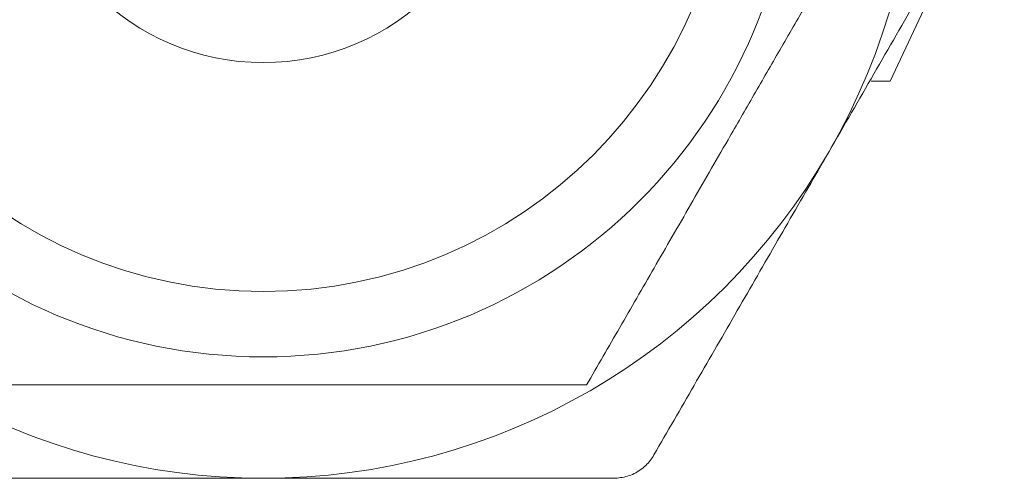
# Model space of a CAD drawing. Units: millimetres. Extents: x 8 to 438, y 8 to 308.
# Drawn here: x 182 to 193, y 157 to 162 of the extents above; entities that cross this region are included whole.
import ezdxf

# ---------------------------------------------------------------- set-up
doc = ezdxf.new("R2010")
doc.units = ezdxf.units.MM
doc.header["$LTSCALE"] = 1.5

msp = doc.modelspace()

# ---------------------------------------------------------------- linework, layer by layer
at = {"color": 7, "linetype": 'Continuous', "lineweight": 15}
for p, q in [((191.636, 161.556), (192.571, 163.56)), ((191.431, 161.556), (191.636, 161.556))]:
    msp.add_line(p, q, dxfattribs=at)
for radius in [5.7, 5, 2.55]:
    msp.add_circle((184.919, 164.306), radius, dxfattribs=at)
for start, end in [(330, 30), (210, 270), (270, 330)]:
    msp.add_arc((184.919, 164.306), 7, start, end, dxfattribs=at)
for points, knots in [([(188.383, 158.306), (188.5, 158.51), (188.736, 158.917), (189.107, 159.561), (189.495, 160.232), (189.855, 160.856), (190.175, 161.411), (190.456, 161.897), (190.737, 162.384), (191.068, 162.956), (191.441, 163.604), (191.711, 164.071), (191.847, 164.306)], [0, 0, 0, 0, 0.10808, 0.21611, 0.328008, 0.43983, 0.516651, 0.593475, 0.672843, 0.75223, 0.875547, 1, 1, 1, 1]), ([(192.857, 164.056), (192.705, 163.793), (192.401, 163.265), (191.934, 162.457), (191.46, 161.637), (191.141, 161.083), (190.981, 160.806)], [0, 0, 0, 0, 0.247924, 0.4958, 0.747917, 1, 1, 1, 1]), ([(190.981, 160.806), (190.933, 160.723), (190.74, 160.389), (190.401, 159.803), (189.967, 159.049), (189.533, 158.299), (189.247, 157.804), (189.104, 157.556)], [0, 0, 0, 0, 0.075567, 0.304824, 0.534108, 0.767035, 1, 1, 1, 1]), ([(181.455, 158.306), (181.751, 158.306), (182.3, 158.306), (183.143, 158.306), (183.963, 158.306), (184.789, 158.306), (185.604, 158.306), (186.396, 158.306), (187.122, 158.306), (187.784, 158.306), (188.183, 158.306), (188.383, 158.306)], [0, 0, 0, 0, 0.135777, 0.251793, 0.368082, 0.483804, 0.594442, 0.705592, 0.816453, 0.908214, 1, 1, 1, 1]), ([(188.671, 157.306), (188.721, 157.31), (188.822, 157.319), (188.961, 157.39), (189.053, 157.476), (189.092, 157.536), (189.104, 157.556)], [0, 0, 0, 0, 0.289969, 0.580482, 0.861506, 1, 1, 1, 1]), ([(184.919, 157.306), (184.666, 157.306), (184.162, 157.306), (183.15, 157.306), (182.148, 157.306), (181.41, 157.306), (181.166, 157.306)], [0, 0, 0, 0, 0.199026, 0.398062, 0.801356, 1, 1, 1, 1]), ([(188.671, 157.306), (188.236, 157.306), (187.363, 157.306), (186.105, 157.306), (185.286, 157.306), (184.919, 157.306)], [0, 0, 0, 0, 0.35393, 0.710446, 1, 1, 1, 1])]:
    msp.add_open_spline(points, degree=3, knots=knots, dxfattribs=at)

doc.saveas('drawing.dxf')
